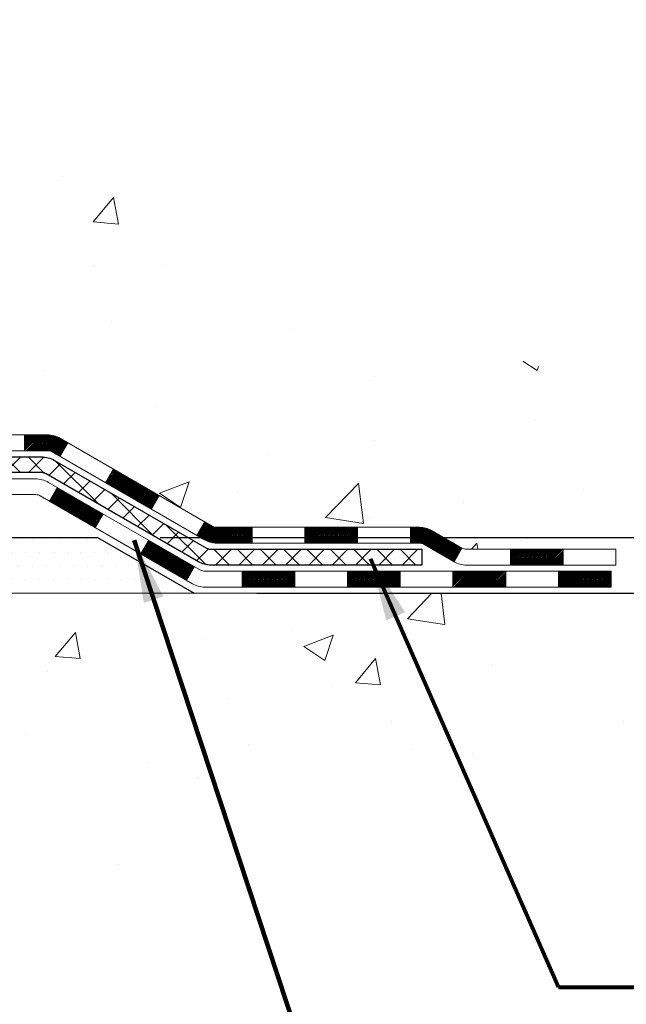
# Model space of a CAD drawing. Units: inches. Extents: x 34.4 to 83.8, y -2.8 to 37.2.
# Drawn here: x 62.4 to 65.2, y 14.1 to 18.5 of the extents above; entities that cross this region are included whole.
import ezdxf

# ---------------------------------------------------------------- set-up
doc = ezdxf.new("R2010")
doc.units = ezdxf.units.IN
doc.header["$MEASUREMENT"] = 0
for name, color, linetype, lineweight in [('CONCRETE - H', 130, 'Continuous', 9), ('CONCRETE - L', 132, 'Continuous', 13), ('DECK COAT - H', 20, 'Continuous', 20), ('DECK COAT - L', 22, 'Continuous', 18), ('DIMS', 50, 'Continuous', 25), ('PVC SIDESHEET - H', 170, 'Continuous', 20), ('PVC SIDESHEET - L', 150, 'Continuous', 25), ('SETTING BED - H', 210, 'Continuous', 20), ('SETTING BED - L', 212, 'Continuous', 25), ('TEXT - 4', 241, 'Continuous', 25)]:
    doc.layers.add(name, color=color, linetype=linetype, lineweight=lineweight)
doc.styles.add('ROMANS', font='romans', dxfattribs={"width": 0.9})
doc.styles.get("Standard").update_dxf_attribs({"font": 'arial.ttf'})
doc.dimstyles.get("Standard").update_dxf_attribs({"dimtxt": 0.18, "dimasz": 0.18, "dimexe": 0.18, "dimexo": 0.0625, "dimgap": 0.09, "dimtad": 0, "dimtih": 1, "dimtoh": 1, "dimdec": 4, "dimzin": 0, "dimdsep": 46, "dimtxsty": 'Standard', "dimcen": 0.09, "dimadec": 0, "dimazin": 0, "dimtfac": 1, "dimtdec": 4, "dimtofl": 0, "dimtmove": 0, "dimatfit": 3, "dimfxl": 1, "dimtolj": 1, "dimtzin": 0, "dimarcsym": 0})
doc.dimstyles.new('STANDARD$0', dxfattribs={"dimtxt": 0.18, "dimasz": 0.18, "dimexe": 0.18, "dimexo": 0.0625, "dimgap": 0.09, "dimtad": 0, "dimtih": 1, "dimtoh": 1, "dimdec": 4, "dimzin": 0, "dimdsep": 46, "dimtxsty": 'ROMANS', "dimcen": 0.09, "dimadec": 0, "dimazin": 0, "dimtfac": 1, "dimtdec": 4, "dimtofl": 0, "dimtmove": 0, "dimatfit": 3, "dimfxl": 1, "dimtolj": 1, "dimtzin": 0, "dimarcsym": 0})

# ---------------------------------------------------------------- blocks, each defined once
blk = doc.blocks.new('*D9')
at = {"layer": 'DEFPOINTS', "color": 0, "transparency": 16777216}
for p in [(59.93366971867957, 24.69231635912969), (66.85606326832377, 24.69231635912969), (62.79726126391554, 16.18626676423175)]:
    blk.add_point(p, dxfattribs=at)
at = {"layer": 'DIMS', "color": 0, "lineweight": -2, "transparency": 16777216}
for p, q in [((60.21366971867957, 24.69231635912969), (67.13606326832377, 24.69231635912969)), ((66.85606326832377, 24.41231635912969), (66.85606326832377, 22.05816758863944)), ((66.85606326832377, 16.46626676423175), (66.85606326832377, 20.55150092197277)), ((63.07726126391555, 16.18626676423175), (67.13606326832377, 16.18626676423175))]:
    blk.add_line(p, q, dxfattribs=at)
at = {"layer": 'DIMS', "color": 0, "transparency": 16777216}
for points in [[(66.8093966016571, 24.41231635912969), (66.90272993499043, 24.41231635912969), (66.85606326832377, 24.69231635912969)], [(66.8093966016571, 16.46626676423175), (66.90272993499043, 16.46626676423175), (66.85606326832377, 16.18626676423175)]]:
    blk.add_solid(points, dxfattribs=at)
at = {"layer": 'DIMS', "color": 0, "transparency": 16777216, "insert": (66.85606326832377, 21.30483425530612), "char_height": 0.28, "attachment_point": 5, "style": 'ROMANS'}
blk.add_mtext('\\A1;8 1/2 IN \\P[215.9mm]', dxfattribs=at)
blk = doc.blocks.new('*D10')
at = {"layer": 'DEFPOINTS', "color": 0, "transparency": 16777216}
for p in [(62.79726126391554, 16.18626676423175), (63.23027309978264, 15.93613583983445), (66.85606326832371, 15.93613583983445)]:
    blk.add_point(p, dxfattribs=at)
at = {"layer": 'DIMS', "color": 0, "lineweight": -2, "transparency": 16777216}
for p, q in [((66.85606326832371, 16.46626676423175), (66.85606326832371, 16.74626676423174)), ((63.07726126391555, 16.18626676423175), (67.13606326832371, 16.18626676423175)), ((63.51027309978264, 15.93613583983445), (67.13606326832371, 15.93613583983445)), ((66.85606326832371, 15.65613583983445), (66.85606326832371, 15.37613583983445)), ((67.13606326832371, 15.37613583983445), (66.85606326832371, 15.37613583983445))]:
    blk.add_line(p, q, dxfattribs=at)
at = {"layer": 'DIMS', "color": 0, "transparency": 16777216}
for points in [[(66.80939660165704, 16.46626676423175), (66.90272993499038, 16.46626676423175), (66.85606326832371, 16.18626676423175)], [(66.80939660165704, 15.65613583983445), (66.90272993499038, 15.65613583983445), (66.85606326832371, 15.93613583983445)]]:
    blk.add_solid(points, dxfattribs=at)
at = {"layer": 'DIMS', "color": 0, "transparency": 16777216, "insert": (68.3400632683237, 15.37613583983446), "char_height": 0.28, "attachment_point": 5, "style": 'ROMANS'}
blk.add_mtext('\\A1;1/4 IN \\P [6.4mm]', dxfattribs=at)

msp = doc.modelspace()

# ---------------------------------------------------------------- hatches: boundary and pattern name
at = {"layer": 'CONCRETE - H'}
h = msp.add_hatch(dxfattribs=at)
h.set_pattern_fill('AR-CONC', color=256, scale=0.19)
h.set_pattern_definition([(49.99999999999999, (320.2712900422302, 584.2269129989903), (1.362794346941432, -0.1192290564669307), [0.1425, -1.5675]), (355, (320.2712900422302, 584.2269129989903), (-0.2636275338647, 1.429165054030022), [0.114, -1.254]), (100.45144446, (320.3848562361301, 584.2169772453902), (1.099166808781513, 1.309935982840396), [0.1211063647999999, -1.332170012799998]), (46.18420000000002, (320.2712900422302, 584.6069129989902), (2.027758528275987, -0.3144866335068454), [0.2137499999999997, -2.351249999999996]), (96.63563549, (320.4402698577301, 584.5807057156902), (1.775857696781034, 1.850825341471646), [0.1816596498, -1.998256144]), (351.1841639899999, (320.2712900422302, 584.6069129989902), (1.775857695604069, 1.850825340512981), [0.171, -1.8810000019]), (21, (320.4612900422301, 584.5119129989902), (1.134123399025077, -0.7649758922641438), [0.1425, -1.5675]), (326.0000000000001, (320.4612900422301, 584.5119129989902), (0.4622991306510053, 1.377785085589021), [0.114, -1.254]), (71.45144474, (320.5558003248302, 584.4481650083902), (1.596422515786945, 0.6128091903320723), [0.121106361, -1.3321700128]), (37.50000000000001, (320.2712900422302, 584.2269129989903), (0.02310372510285227, 0.6324983222794919), [0, -1.2388, 0, -1.273, 0, -1.25875]), (7.499999999999999, (320.2712900422302, 584.2269129989903), (0.4998321211400824, 0.7493822525764845), [0, -0.7258, 0, -1.2103, 0, -0.47975]), (327.5, (319.8475900422301, 584.2269129989903), (1.014262628727577, -0.04285425629532154), [0, -0.475, 0, -1.482, 0, -1.9665]), (317.5, (319.6575900422302, 584.2269129989903), (1.108053721750534, 0.1901994664314037), [0, -0.6175, 0, -0.9842, 0, -1.3965])])
edge = h.paths.add_edge_path()
edge.add_spline(control_points=[(64.83285773546683, 24.69231635911923), (65.33295229714653, 24.11340048903578), (61.76806167736518, 24.67709467195586), (60.94259220560301, 21.43965300370503), (60.6421529374289, 17.47936450394231), (68.08230420594529, 16.18229454813037), (66.33989106296983, 15.93626726424215)], knot_values=[0, 0, 0, 0, 1.775703194991294, 4.788813754012003, 9.216537368085499, 13.30111867800318, 13.30111867800318, 13.30111867800318, 13.30111867800318], degree=3, periodic=0)
edge.add_line((66.33989106297074, 15.93626726423976), (65.11900426597137, 15.93626726423794))
edge.add_line((65.11900426597137, 15.93626726423794), (65.11900426596591, 16.06225127275106))
edge.add_line((65.11900426596591, 16.06225127275106), (65.11900426596591, 16.13311727275108))
edge.add_line((65.11900426596591, 16.13311727275108), (64.44932056596608, 16.13311727275108))
edge.add_arc((64.44932056596579, 16.17248727275138), 0.03937000000030366, 240.0000000001821, 270.0000000004136, ccw=False)
edge.add_line((64.42963556596575, 16.13839185260407), (64.29387465834796, 16.21677344916272))
edge.add_arc((64.2387566583482, 16.1213062727527), 0.1102359999985231, 59.99999999969739, 89.99999999991137)
edge.add_line((64.23875665834836, 16.23154227275121), (63.33079871731925, 16.2315422727511))
edge.add_arc((63.33079871731931, 16.27091227275118), 0.03937000000007629, 239.9999999997189, 269.99999999991724, ccw=False)
edge.add_line((63.3111137173191, 16.23681685260421), (62.63102653116042, 16.62946485542183))
edge.add_arc((62.57102659043309, 16.52554177274739), 0.1199999999993378, 60.00003267855159, 90)
edge.add_line((62.57102659043309, 16.64554177274671), (62.35958520787344, 16.64554177274682))
edge.add_arc((62.35958520787332, 16.68491177274667), 0.03936999999984891, 225, 270.0000000001654, ccw=False)
edge.add_line((62.33174641389812, 16.65707297877147), (62.2152798897653, 16.77353950290389))
edge.add_arc((61.9655779154584, 16.52383752859761), 0.3531319186157165, 44.99999999992827, 76.0979991088519)
edge.add_arc((61.67629332237547, 15.3550677551565), 1.557170273114751, 76.09799910893632, 103.9020008910657)
edge.add_arc((61.38700872929186, 16.52383752859659), 0.3531319186165587, 103.9020008910097, 134.9999999999739)
edge.add_line((61.13730675498479, 16.77353950290389), (61.02084023085197, 16.65707297877147))
edge.add_arc((60.99300143687688, 16.68491177274588), 0.03936999999920433, 270.00000000008276, 315.00000000070196, ccw=False)
edge.add_line((60.99300143687694, 16.64554177274671), (59.28209633439283, 16.6455417727466))
edge.add_arc((59.28209633439295, 16.68491177274656), 0.0393699999999626, 179.9999999998346, 269.9999999998346, ccw=False)
edge.add_line((59.24272633439293, 16.68491177274667), (59.24272633439224, 22.04596300495463))
edge.add_arc((59.28209633439261, 22.04596300495446), 0.03937000000036051, 107.3023772369553, 179.9999999997518, ccw=False)
edge.add_line((59.27038712602231, 22.08355145184136), (59.28766006711564, 22.09007744863597))
edge.add_line((59.28766006711564, 22.09007744863597), (59.30483666328971, 22.09679182870435))
edge.add_line((59.30483666328971, 22.09679182870435), (59.32182056962662, 22.10388297531985))
edge.add_line((59.32182056962662, 22.10388297531985), (59.33851544120577, 22.111539271756))
edge.add_line((59.33851544120577, 22.111539271756), (59.35482493310971, 22.11994910128614))
edge.add_line((59.35482493310971, 22.11994910128614), (59.37066384743454, 22.12926467300726))
edge.add_line((59.37066384743454, 22.12926467300726), (59.38600437674447, 22.13945195308692))
edge.add_line((59.38600437674447, 22.13945195308692), (59.4008371309105, 22.15041714004714))
edge.add_line((59.4008371309105, 22.15041714004714), (59.41515272833155, 22.16206640473196))
edge.add_line((59.41515272833155, 22.16206640473196), (59.42894178392632, 22.17430596921317))
edge.add_line((59.42894178392632, 22.17430596921317), (59.44219306311012, 22.1870692708102))
edge.add_line((59.44219306311012, 22.1870692708102), (59.45489044466282, 22.20036165369596))
edge.add_line((59.45489044466282, 22.20036165369596), (59.46702057225636, 22.21418972977985))
edge.add_line((59.46702057225636, 22.21418972977985), (59.47858336284614, 22.22852109896498))
edge.add_line((59.47858336284614, 22.22852109896498), (59.48958182392741, 22.24331427763026))
edge.add_line((59.48958182392741, 22.24331427763026), (59.50001896299679, 22.25852778215507))
edge.add_line((59.50001896299679, 22.25852778215507), (59.50989778754999, 22.27412012891854))
edge.add_line((59.50989778754999, 22.27412012891854), (59.51922130508271, 22.29004983429981))
edge.add_line((59.51922130508271, 22.29004983429981), (59.52799258672391, 22.30627545655365))
edge.add_line((59.52799258672391, 22.30627545655365), (59.53621983127957, 22.32275892831343))
edge.add_line((59.53621983127957, 22.32275892831343), (59.54392004698818, 22.3394679794509))
edge.add_line((59.54392004698818, 22.3394679794509), (59.55111111037237, 22.35637091123216))
edge.add_line((59.55111111037237, 22.35637091123216), (59.55781137459368, 22.37343751042467))
edge.add_line((59.55781137459368, 22.37343751042467), (59.56404375035433, 22.39065176796215))
edge.add_line((59.56404375035433, 22.39065176796215), (59.56983368046028, 22.40800556639819))
edge.add_line((59.56983368046028, 22.40800556639819), (59.57520663486045, 22.42549087288275))
edge.add_line((59.57520663486045, 22.42549087288275), (59.58018808350286, 22.44309965456627))
edge.add_line((59.58018808350286, 22.44309965456627), (59.58480349633689, 22.46082387859873))
edge.add_line((59.58480349633689, 22.46082387859873), (59.58907834331055, 22.47865551213012))
edge.add_line((59.58907834331055, 22.47865551213012), (59.59303809437367, 22.49658652231086))
edge.add_line((59.59303809437367, 22.49658652231086), (59.59670821947381, 22.5146088762905))
edge.add_line((59.59670821947381, 22.5146088762905), (59.60011418856081, 22.53271454121945))
edge.add_line((59.60011418856081, 22.53271454121945), (59.60328147158313, 22.5508954842477))
edge.add_line((59.60328147158313, 22.5508954842477), (59.60623553848879, 22.56914367252547))
edge.add_line((59.60623553848879, 22.56914367252547), (59.60900185922762, 22.58745107320296))
edge.add_line((59.60900185922762, 22.58745107320296), (59.61160590374763, 22.60580965342992))
edge.add_line((59.61160590374763, 22.60580965342992), (59.61369020104891, 22.62135524160557))
edge.add_line((59.61369020104891, 22.62135524160557), (59.61370794111778, 22.62135338767474))
edge.add_line((59.61370794111778, 22.62135338767474), (59.6164290439269, 22.64264822113309))
edge.add_line((59.6164290439269, 22.64264822113309), (59.618699079484, 22.66111214290972))
edge.add_line((59.618699079484, 22.66111214290972), (59.62090871861707, 22.67959511283642))
edge.add_line((59.62090871861707, 22.67959511283642), (59.6230765857762, 22.69803088321284))
edge.add_arc((59.5644291203819, 22.7049567642264), 0.05905499999991319, 353.2649378251149, 366.6781923675462)
edge.add_line((59.62308343127549, 22.71182443039392), (59.62090871861707, 22.73031841561978))
edge.add_line((59.62090871861707, 22.73031841561978), (59.618699079484, 22.74880138554649))
edge.add_line((59.618699079484, 22.74880138554649), (59.6164290439269, 22.76726530732266))
edge.add_line((59.6164290439269, 22.76726530732266), (59.61407314199775, 22.78570214809919))
edge.add_line((59.61407314199775, 22.78570214809919), (59.61160590374763, 22.80410387502583))
edge.add_line((59.61160590374763, 22.80410387502583), (59.60900185922762, 22.82246245525302))
edge.add_line((59.60900185922762, 22.82246245525302), (59.60623553848879, 22.84076985593028))
edge.add_line((59.60623553848879, 22.84076985593028), (59.60328147158313, 22.85901804420804))
edge.add_line((59.60328147158313, 22.85901804420804), (59.60011418856081, 22.8771989872363))
edge.add_line((59.60011418856081, 22.8771989872363), (59.59670821947381, 22.89530465216525))
edge.add_line((59.59670821947381, 22.89530465216525), (59.59303809437367, 22.91332700614511))
edge.add_line((59.59303809437367, 22.91332700614511), (59.58907834331055, 22.93125801632563))
edge.add_line((59.58907834331055, 22.93125801632563), (59.58480349633689, 22.94908964985702))
edge.add_line((59.58480349633689, 22.94908964985702), (59.58018808350286, 22.96681387388948))
edge.add_line((59.58018808350286, 22.96681387388948), (59.57520663486045, 22.984422655573))
edge.add_line((59.57520663486045, 22.984422655573), (59.56983368046028, 23.00190796205779))
edge.add_line((59.56983368046028, 23.00190796205779), (59.56404375035433, 23.01926176049382))
edge.add_line((59.56404375035433, 23.01926176049382), (59.55781137459368, 23.03647601803108))
edge.add_line((59.55781137459368, 23.03647601803108), (59.55111111037237, 23.05354261722381))
edge.add_line((59.55111111037237, 23.05354261722381), (59.54392004698818, 23.07044554900507))
edge.add_line((59.54392004698818, 23.07044554900507), (59.53621983127957, 23.08715460014254))
edge.add_line((59.53621983127957, 23.08715460014254), (59.52799258672391, 23.1036380719021))
edge.add_line((59.52799258672391, 23.1036380719021), (59.51922130508271, 23.11986369415594))
edge.add_line((59.51922130508271, 23.11986369415594), (59.50989778754999, 23.13579339953743))
edge.add_line((59.50989778754999, 23.13579339953743), (59.50001896299679, 23.1513857463009))
edge.add_line((59.50001896299679, 23.1513857463009), (59.48958182392741, 23.16659925082571))
edge.add_line((59.48958182392741, 23.16659925082571), (59.47858336284568, 23.18139242949077))
edge.add_line((59.47858336284568, 23.18139242949077), (59.46702057225636, 23.1957237986759))
edge.add_line((59.46702057225636, 23.1957237986759), (59.45489044466282, 23.20955187475978))
edge.add_line((59.45489044466282, 23.20955187475978), (59.44219306310967, 23.22284425764555))
edge.add_line((59.44219306310967, 23.22284425764555), (59.42894178392632, 23.23560755924281))
edge.add_line((59.42894178392632, 23.23560755924281), (59.41515272833155, 23.24784712372379))
edge.add_line((59.41515272833155, 23.24784712372379), (59.4008371309105, 23.25949638840883))
edge.add_line((59.4008371309105, 23.25949638840883), (59.38600437674447, 23.27046157536905))
edge.add_line((59.38600437674447, 23.27046157536905), (59.37066384743454, 23.28064885544872))
edge.add_line((59.37066384743454, 23.28064885544872), (59.35501169886945, 23.28985458189904))
edge.add_line((59.35501169886945, 23.28985458189904), (59.35501791164367, 23.28986491968148))
edge.add_line((59.35501791164367, 23.28986491968148), (59.35482493310971, 23.28996442716983))
edge.add_line((59.35482493310971, 23.28996442716983), (59.35501169886945, 23.28985458189904))
edge.add_line((59.35501169886945, 23.28985458189904), (59.33851544120577, 23.29837425669952))
edge.add_line((59.33851544120577, 23.29837425669952), (59.32182056962617, 23.30603055313544))
edge.add_line((59.32182056962617, 23.30603055313544), (59.30483666328971, 23.31312169975094))
edge.add_line((59.30483666328971, 23.31312169975094), (59.28766006711564, 23.31983607981932))
edge.add_line((59.28766006711564, 23.31983607981932), (59.27038712602214, 23.32636207661427))
edge.add_arc((59.28209633439255, 23.36395052350134), 0.03937000000055515, 180.0000000006618, 252.6976227629606, ccw=False)
edge.add_line((59.24272633439202, 23.36395052350089), (59.24272633439247, 23.47783996124134))
edge.add_line((59.24272633439247, 23.47783996124134), (59.24272633439247, 23.55318557235991))
edge.add_line((59.24272633439247, 23.55318557235991), (59.17186033439245, 23.55318557235991))
edge.add_line((59.17186033439245, 23.55318557235991), (59.14456543799875, 23.55318557235979))
edge.add_arc((59.18367133439202, 23.55773812848061), 0.03936999999941641, 122.90315213913269, 186.6402612620443, ccw=False)
edge.add_line((59.16228473775661, 23.59079278600883), (59.47750267821252, 23.79474101748168))
edge.add_arc((59.29981283439102, 23.99343337090956), 0.2665564328768204, 311.8061494065143, 360.000000000171)
edge.add_line((59.56636926726785, 23.99343337091035), (59.56636926726785, 24.04264697325983))
edge.add_line((59.56636926726785, 24.04264697325983), (59.58524722414492, 24.04264697325983))
edge.add_line((59.58524722414492, 24.04264697325983), (59.65611297217671, 24.04264697325983))
edge.add_line((59.65611297217671, 24.04264697325983), (59.65611297217671, 23.98895310066941))
edge.add_line((59.65611297217671, 23.98895310066941), (59.85493186981464, 23.98895310066941))
edge.add_arc((59.85493186981464, 24.0676932581497), 0.07874015748029706, 270, 360)
edge.add_line((59.93367202729493, 24.0676932581497), (59.93367202729493, 24.69225067405058))
edge.add_line((59.93367202729493, 24.69225067405058), (61.000790668083, 24.69225067405058))
edge.add_line((61.000790668083, 24.69225067405058), (64.83285773546683, 24.69231635911923))
h = msp.add_hatch(dxfattribs=at)
h.set_pattern_fill('AR-CONC', color=256, scale=0.1875)
h.set_pattern_definition([(49.99999999999999, (320.2712900422302, 584.2269129989903), (1.344862842376413, -0.1176602530923658), [0.140625, -1.546875]), (355, (320.2712900422302, 584.2269129989903), (-0.260158750524375, 1.410360250687522), [0.1125, -1.2375]), (100.45144446, (320.3833619441052, 584.2171079789902), (1.084704087613335, 1.29269998306618), [0.1195128599999999, -1.314641459999998]), (46.18420000000002, (320.2712900422302, 584.6019129989903), (2.001077495009198, -0.3103486514870185), [0.2109374999999998, -2.320312499999996]), (96.63563549, (320.4380464391051, 584.5760505483653), (1.752491148139178, 1.826472376452282), [0.17926939125, -1.9719633]), (351.1841639899999, (320.2712900422302, 584.6019129989903), (1.7524911469777, 1.826472375506232), [0.16875, -1.856250001875]), (21, (320.4587900422302, 584.5081629989903), (1.119200722722116, -0.7549104199975103), [0.140625, -1.546875]), (326.0000000000001, (320.4587900422302, 584.5081629989903), (0.4562162473529657, 1.359656334462849), [0.1125, -1.2375]), (71.45144474, (320.5520567684802, 584.4452537977403), (1.575416956368696, 0.6047459115119134), [0.11951285625, -1.31464146]), (37.50000000000001, (320.2712900422302, 584.2269129989903), (0.02279972871992, 0.6241759759337091), [0, -1.2225, 0, -1.25625, 0, -1.2421875]), (7.499999999999999, (320.2712900422302, 584.2269129989903), (0.4932553827040286, 0.7395219597794255), [0, -0.7162499999999999, 0, -1.194375, 0, -0.4734375]), (327.5, (319.8531650422302, 584.2269129989903), (1.000917067823267, -0.04229038450196204), [0, -0.46875, 0, -1.4625, 0, -1.940625]), (317.5, (319.6656650422302, 584.2269129989903), (1.093474067516974, 0.1876968418730957), [0, -0.609375, 0, -0.97125, 0, -1.378125])])
edge = h.paths.add_edge_path()
edge.add_line((65.61200360940435, 15.93626726423953), (61.90651481335769, 15.9362672642293))
edge.add_line((61.90651481335769, 15.93626726422907), (61.90651481335996, 15.12058792189931))
edge.add_line((61.90651481335996, 15.12058792189931), (61.64093038381404, 15.19376372819706))
edge.add_line((61.64093038381449, 15.19376372819706), (61.75118219860403, 15.09031944763059))
edge.add_line((61.75118219860357, 15.09031944763059), (61.43903220289573, 15.1394173143109))
edge.add_line((61.43903220289573, 15.1394173143109), (61.43903220289346, 15.93626726422794))
edge.add_line((61.43903220289346, 15.93626726422794), (58.5007895137928, 15.93626726421975))
edge.add_line((58.5007895137928, 15.93626726421952), (58.50078951379871, 13.92292067477742))
edge.add_spline(control_points=[(58.56606147424688, 13.92292067477764), (59.00562842969472, 13.93981013237466), (59.93712404518234, 13.97560093854067), (61.73941361942204, 13.2852276362354), (63.054735282677, 15.28325429872952), (65.39501092085672, 14.79013817498812), (65.57477751558642, 15.73964354714703), (65.61200360940435, 15.93626726423953)], knot_values=[0, 0, 0, 0, 1.332308185977909, 2.823322404776319, 5.141569464197508, 7.287758576092809, 7.848260585836719, 7.848260585836719, 7.848260585836719, 7.848260585836719], degree=3, periodic=0)
at = {"layer": 'DECK COAT - H'}
h = msp.add_hatch(dxfattribs=at)
h.set_pattern_fill('ANSI31', color=256, scale=0.03937, style=0)
h.set_pattern_definition([(45, (-130.341827655871, -145.440611131211), (-0.003479849246914297, 0.003479849246914297), [])])
h.paths.add_polyline_path([(62.47060629928998, 16.64554177274671), (62.5710242818495, 16.64554177274671, -0.1316523525283877), (62.63102422257677, 16.62946485542183), (62.66425916266914, 16.61027667908719), (62.62882616266913, 16.54890492282256), (62.59347170722364, 16.56931680030506, 0.1316523525285442), (62.57347172698107, 16.57467577274669), (62.47060629928998, 16.57467577274669)])
h.paths.add_polyline_path([(62.83339875091539, 16.43079503950038), (62.8688317509154, 16.49216679576502), (63.07340433916121, 16.37405691244307), (63.0379713391612, 16.31268515617843)])
h.paths.add_polyline_path([(63.27797692740702, 16.25594702912112), (63.31111142818233, 16.23681684137672, 0.1316523525284907), (63.33079640873572, 16.23154227275121), (63.48985120873564, 16.23154227275121), (63.48985120873564, 16.16067627275119), (63.33079640873572, 16.16067627275119, -0.131652352528452), (63.27567846318559, 16.17544506490312), (63.24254392740701, 16.19457527285648)])
h.paths.add_polyline_path([(63.72607120873587, 16.23154227275121), (63.96229120873565, 16.23154227275121), (63.96229120873565, 16.16067627275119), (63.72607120873587, 16.16067627275119)])
h.paths.add_polyline_path([(64.19851120873588, 16.23154227275121), (64.23875434976478, 16.23154227275121, -0.1316524975873674), (64.29387234976454, 16.21677344916283), (64.42963325738262, 16.13839185260407), (64.39420025738261, 16.07702009633944), (64.25843934976453, 16.1554016928982, 0.1316524975873194), (64.23875434976478, 16.16067627275119), (64.19851120873588, 16.16067627275119)])
h.paths.add_polyline_path([(64.64656195738232, 16.13311727275108), (64.88278195738255, 16.13311727275108), (64.88278195738255, 16.06225127275106), (64.64656195738232, 16.06225127275106)])
h.paths.add_polyline_path([(62.58255844782249, 16.34831469289828), (62.6179914478225, 16.40968644916269), (62.82256396870477, 16.29157644916258), (62.78713096870476, 16.23020469289817)])
h.paths.add_polyline_path([(63.02713648958658, 16.17346644916269), (63.23170901046839, 16.05535644916257), (63.19627601046838, 15.99398469289817), (62.99170348958657, 16.11209469289805)])
h.paths.add_polyline_path([(63.44458571020547, 16.03469227275117), (63.6808057102057, 16.03469227275117), (63.6808057102057, 15.96382627275115), (63.44458571020547, 15.96382627275115)])
h.paths.add_polyline_path([(63.91702571020548, 16.03469227275117), (64.15324571020571, 16.03469227275117), (64.15324571020571, 15.96382627275115), (63.91702571020548, 15.96382627275115)])
h.paths.add_polyline_path([(64.38946571020549, 16.03469227275117), (64.62568571020572, 16.03469227275117), (64.62568571020572, 15.96382627275115), (64.38946571020549, 15.96382627275115)])
h.paths.add_polyline_path([(64.86190571020549, 16.03469227275117), (65.09812571020572, 16.03469227275117), (65.09812571020572, 15.96382627275115), (64.86190571020549, 15.96382627275115)])
at = {"layer": 'PVC SIDESHEET - H'}
h = msp.add_hatch(dxfattribs=at)
h.set_pattern_fill('ANSI37', color=256, scale=0.59055, style=0)
h.set_pattern_definition([(45, (-125.2853894211926, 14.21436448458202), (-0.05219773870371446, 0.05219773870371446), []), (135, (-125.2853894211926, 14.21436448458202), (-0.05219773870371446, -0.05219773870371446), [])])
edge = h.paths.add_edge_path()
edge.add_line((59.07343302580963, 16.58648677274677), (59.07343302581009, 22.10850369069034))
edge.add_line((59.07343302581009, 22.10850369069057), (59.1442990258042, 22.10850369069057))
edge.add_line((59.14429902580466, 22.10850369069057), (59.14429902580966, 16.58648677274677))
edge.add_arc((59.18366902580962, 16.58648677274677), 0.0393699999999626, 539.999999999876, 630.0000000000828)
edge.add_line((59.18366902580962, 16.5471167727468), (61.03376809817016, 16.5471167727468))
edge.add_arc((61.03376809817016, 16.58648677274654), 0.03936999999984758, 270, 315.0000000000014)
edge.add_line((61.06160689214536, 16.55864797877133), (61.20690143133967, 16.70394251796564))
edge.add_arc((61.3870064207085, 16.52383752859659), 0.2547069186167359, 463.9020008910767, 495.00000000000114, ccw=False)
edge.add_arc((61.67629101379177, 15.35506775515718), 1.458745273114343, 450.00000000000114, 463.9020008910778, ccw=False)
edge.add_line((61.67629101379177, 16.81381302827153), (61.67629101379177, 16.7429470282715))
edge.add_arc((61.67629101379177, 15.35506775515695), 1.387879273114407, 450.0000000000023, 463.9020008910806)
edge.add_arc((61.3870064207085, 16.52383752859659), 0.1838409186166491, 463.9020008910819, 495.0000000000194)
edge.add_line((61.25701126049486, 16.65383268881), (61.11171672130101, 16.50853814961592))
edge.add_arc((61.03376809817016, 16.58648677274677), 0.1102359999999188, 269.9999999999852, 315.0000000000207, ccw=False)
edge.add_line((61.03376809817016, 16.47625077274678), (59.18366902580962, 16.47625077274678))
edge.add_arc((59.18366902580962, 16.58648677274677), 0.1102359999999862, 180, 270, ccw=False)
edge = h.paths.add_edge_path()
edge.add_arc((61.67629101379177, 15.35506775515718), 1.458745273114317, 436.0979991089357, 449.9999999999967, ccw=False)
edge.add_arc((61.96557560687503, 16.52383752859704), 0.2547069186164337, 405.0000000000042, 436.09799910893923, ccw=False)
edge.add_line((62.14568059624386, 16.70394251796564), (62.29097513543817, 16.55864797877133))
edge.add_arc((62.31881392941338, 16.58648677274677), 0.03937000000000068, 224.9999999999891, 270)
edge.add_line((62.31881392941338, 16.5471167727468), (62.54465124178293, 16.5471167727468))
edge.add_arc((62.54465124178293, 16.42711677274669), 0.1200000000000032, 419.99999999999926, 450, ccw=False)
edge.add_line((62.60465124178288, 16.53103982120082), (63.28473747288123, 16.13839185260407))
edge.add_arc((63.30442247288099, 16.17248727275104), 0.03936999999995549, 239.9999999999463, 270)
edge.add_line((63.30442247288099, 16.13311727275108), (64.24930350947076, 16.13311727275108))
edge.add_line((64.24930350947076, 16.13311727275108), (64.24930350947076, 16.06225127275106))
edge.add_line((64.24930350947076, 16.06225127275106), (63.30442247288099, 16.06225127275106))
edge.add_arc((63.30442247288099, 16.17248727275104), 0.1102359999999025, 239.99999999999238, 270.0000000000148, ccw=False)
edge.add_line((63.24930447288077, 16.07702009633944), (62.56709868970617, 16.47089178889804))
edge.add_arc((62.54709868970664, 16.43625077274682), 0.03999999999995452, 419.9999999999924, 450)
edge.add_line((62.54709868970664, 16.47625077274678), (62.31881392941338, 16.47625077274678))
edge.add_arc((62.31881392941338, 16.58648677274677), 0.1102359999999978, 225.0000000000251, 269.9999999999852, ccw=False)
edge.add_line((62.24086530628253, 16.50853814961592), (62.09557076708776, 16.65383268881045))
edge.add_arc((61.96557560687503, 16.52383752859704), 0.1838409186163035, 405.0000000000361, 436.0979991089459)
edge.add_arc((61.67629101379177, 15.35506775515718), 1.387879273114356, 436.0979991089382, 449.9999999999941)
edge.add_line((61.67629101379177, 16.7429470282715), (61.67629101379177, 16.81381302827153))
at = {"layer": 'SETTING BED - H', "linetype": 'Continuous'}
h = msp.add_hatch(dxfattribs=at)
h.set_pattern_fill('DOTS', color=256, scale=0.9842500000000001, style=0)
h.set_pattern_definition([(7.016477563892661e-15, (42.51427421201967, 6.585263498339501), (0.0307578125, 0.061515625), [0, -0.061515625])])
h.paths.add_polyline_path([(61.43903220289346, 15.93626726422794), (61.43903220289573, 15.1394173143109), (61.48343423268986, 15.13243334836774), (61.48343423268986, 16.35026676422912), (61.45753948279204, 16.35026676422912), (61.45753948279204, 16.18626676422913), (58.80263228166902, 16.18624174130981), (58.80227476593606, 15.93626726422043)])
h.paths.add_polyline_path([(61.86914779489459, 16.35026676422912), (61.89504254479195, 16.35026676422912), (61.89504254479195, 16.18626676422913), (62.79726126391549, 16.18626676423163), (63.23027309978303, 15.93626726423294), (61.90651481335769, 15.93626726422907), (61.90651481335996, 15.12058792189931), (61.86914779489459, 15.13088356200832)])

# ---------------------------------------------------------------- linework, layer by layer
at = {"layer": 'CONCRETE - L'}
msp.add_line((61.90651481335769, 15.93626726422907), (66.33989106296983, 15.93626726424158), dxfattribs=at)
at = {"layer": 'DECK COAT - L'}
for p, q in [((62.47060629928998, 16.64554177274671), (62.47060629928998, 16.57467577274669)), ((62.62882611652455, 16.54890484289821), (62.66425911652456, 16.61027659916284)), ((62.83339863740682, 16.43079484289809), (62.86883163740683, 16.49216659916273)), ((62.58255844782249, 16.34831469289806), (62.6179914478225, 16.40968644916269)), ((63.03797115828863, 16.31268484289798), (63.07340415828864, 16.37405659916261)), ((62.78713096870476, 16.23020469289817), (62.82256396870477, 16.2915764491628)), ((63.24254367917044, 16.19457484289809), (63.27797667917045, 16.25594659916273)), ((63.48985120873564, 16.16067627275119), (63.48985120873564, 16.23154227275121)), ((63.72607120873587, 16.16067627275119), (63.72607120873587, 16.23154227275121)), ((63.96229120873565, 16.16067627275119), (63.96229120873565, 16.23154227275121)), ((64.19851120873588, 16.16067627275119), (64.19851120873588, 16.23154227275121)), ((62.99170348958657, 16.11209469289805), (63.02713648958658, 16.17346644916269)), ((64.42963325738262, 16.13839185260407), (64.39420025738261, 16.07702009633944)), ((64.64656195738232, 16.06225127275106), (64.64656195738232, 16.13311727275108)), ((64.88278195738255, 16.06225127275106), (64.88278195738255, 16.13311727275108)), ((63.19627601046838, 15.99398469289794), (63.23170901046839, 16.05535644916257)), ((63.44458571020547, 15.96382627275115), (63.44458571020547, 16.03469227275117)), ((63.6808057102057, 15.96382627275115), (63.6808057102057, 16.03469227275117)), ((63.91702571020548, 15.96382627275115), (63.91702571020548, 16.03469227275117)), ((64.15324571020571, 15.96382627275115), (64.15324571020571, 16.03469227275117)), ((64.38946571020549, 15.96382627275115), (64.38946571020549, 16.03469227275117)), ((64.62568571020572, 15.96382627275115), (64.62568571020572, 16.03469227275117)), ((64.86190571020549, 15.96382627275115), (64.86190571020549, 16.03469227275117))]:
    msp.add_line(p, q, dxfattribs=at)
for points in [[(62.35958289928973, 16.64554177274671), (62.5710242818495, 16.64554177274671, -0.1316523525283649), (62.63102422257677, 16.62946485542183), (63.31111140873551, 16.23681685260421, 0.1316524975873946), (63.33079640873572, 16.23154227275121), (64.23875434976478, 16.23154227275121, -0.1316524975874045), (64.29387234976454, 16.21677344916283), (64.42963325738216, 16.13839185260407, 0.1316524975873946), (64.44931825738237, 16.13311727275108), (65.11900195738232, 16.13311727275108), (65.11900195738232, 16.06225127275106), (64.44931825738237, 16.06225127275106, -0.1316524975873946), (64.39420025738215, 16.07702009633944), (64.25843934976453, 16.1554016928982, 0.1316524975874045), (64.23875434976478, 16.16067627275119), (63.33079640873572, 16.16067627275119, -0.1316524975873946), (63.2756784087355, 16.17544509633957), (62.59347170722364, 16.56931680030506, 0.1316523525284855), (62.57347172698107, 16.57467577274669), (62.35958289928973, 16.57467577274669, -0.1989123673796998)], [(62.27804495953657, 16.44869177274667), (62.51827834251796, 16.44869177274667, -0.1316524975874019), (62.5782783425179, 16.43261482120091), (63.25836457361581, 16.03996685260417, 0.1316524975873946), (63.27804957361602, 16.03469227275117), (65.09812571020572, 16.03469227275117), (65.09812571020572, 15.96382627275115), (63.27804957361602, 15.96382627275115, -0.1316524975873946), (63.2229315736158, 15.97859509633953), (62.54072579044166, 16.37246678889814, 0.1316524975874622), (62.52072579044122, 16.37782577274665), (62.27804495953657, 16.37782577274687, -0.1989123673796998)]]:
    msp.add_lwpolyline(points, format="xyb", dxfattribs=at)
at = {"layer": 'PVC SIDESHEET - L'}
msp.add_lwpolyline([(62.31881392941338, 16.5471167727468), (62.54465124178293, 16.5471167727468, -0.1316524975874019), (62.60465124178288, 16.53103982120082), (63.28473747288078, 16.13839185260407, 0.1316524975873946), (63.30442247288099, 16.13311727275108), (64.24930350947076, 16.13311727275108), (64.24930350947076, 16.06225127275106), (63.30442247288099, 16.06225127275106, -0.1316524975873946), (63.24930447288077, 16.07702009633944), (62.56709868970663, 16.47089178889804, 0.1316524975875106), (62.54709868970664, 16.47625077274678), (62.31881392941338, 16.47625077274678, -0.1989123673796998)], format="xyb", dxfattribs=at)
at = {"layer": 'SETTING BED - L'}
for p, q in [((61.90651481335723, 16.18626676422913), (62.79726126391549, 16.18626676423163)), ((62.79726126391549, 16.18626676423163), (63.23027309978258, 15.93626726423294))]:
    msp.add_line(p, q, dxfattribs=at)

# ---------------------------------------------------------------- dimensions: what is measured, and where the dimension line sits
at = {"layer": 'DIMS'}
for base, p2, text, override, picture, middle in [((66.85606326832377, 24.69231635912969), (59.93366971867957, 24.69231635912969), '8 1/2 IN \\P[215.9mm]', {"dimtxt": 0.28, "dimasz": 0.28, "dimexe": 0.28, "dimexo": 0.28, "dimgap": 0.28, "dimlunit": 5, "dimpost": ' IN', "dimfrac": 2}, '*D9', (66.85606326832377, 21.30483425530612)), ((66.85606326832371, 15.93613583983445), (63.23027309978264, 15.93613583983445), '<> \\P[]', {"dimtxt": 0.28, "dimasz": 0.28, "dimexe": 0.28, "dimexo": 0.28, "dimgap": 0.28, "dimlunit": 5, "dimpost": ' IN', "dimtmove": 1, "dimfrac": 2}, '*D10', (67.50192257622606, 15.52460257510292))]:
    dim = msp.add_linear_dim(base=base, p1=(62.79726126391554, 16.18626676423175), p2=p2, angle=90, text=text, dimstyle='STANDARD$0', override=override, dxfattribs=at)
    dim.commit()
    dim.dimension.update_dxf_attribs({"geometry": picture, "text_midpoint": middle, "dimtype": 160})

# ---------------------------------------------------------------- leaders
at = {"layer": 'TEXT - 4'}
for points in [[(62.96066401946914, 16.17341691411316), (64.22361572562662, 12.34748920442429), (64.37388862537776, 12.34756396174375)], [(64.02029252524582, 16.08968082207953), (64.86228887353334, 14.17177648418728), (65.23640722918984, 14.17133376941628)], [(61.4628523331252, 15.19592311691567), (63.12188959400819, 10.54584209552958), (63.34888166865758, 10.54591404312158)]]:
    msp.add_leader(points, dimstyle='Standard', override={"dimtxt": 0.7, "dimasz": 0.28, "dimexe": 0.5, "dimexo": 0.5, "dimtih": 0, "dimtoh": 0, "dimdle": 0.05, "dimclrd": 256, "dimclre": 256, "dimclrt": 256, "dimtfac": 0.3, "dimlwd": 65535, "dimlwe": 65535}, dxfattribs=at)

doc.saveas('drawing.dxf')
